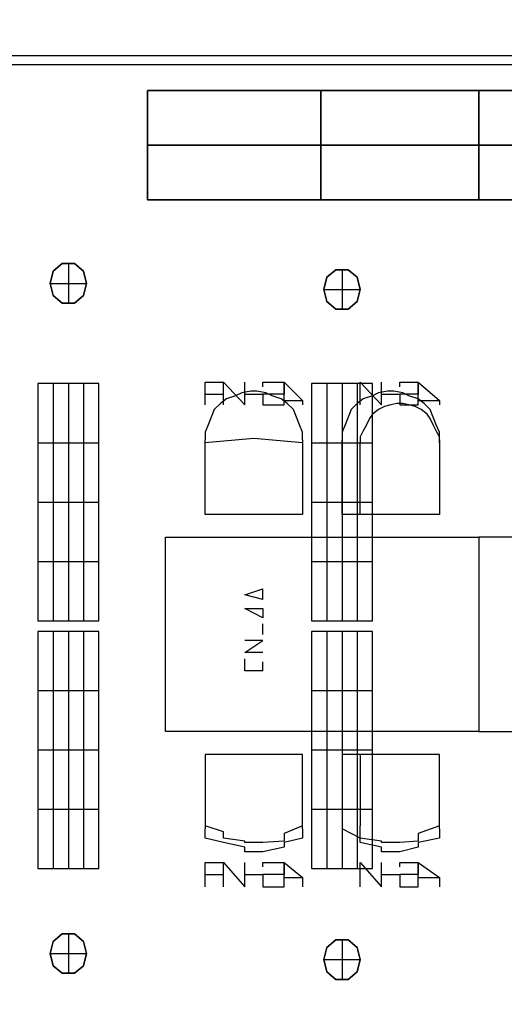
# Model space of a CAD drawing. Units: millimetres. Extents: x -18484 to 99298, y -23451 to 66753.
# Drawn here: x 98422 to 98424, y 19402 to 19408 of the extents above; entities that cross this region are included whole.
import ezdxf
from ezdxf.enums import TextEntityAlignment as Align

# ---------------------------------------------------------------- set-up
doc = ezdxf.new("R2010")
doc.units = ezdxf.units.MM
doc.header["$LTSCALE"] = 200
for name, color, linetype in [('ITB', 1, 'Continuous'), ('VSL-BACKGROUND', 174, 'Continuous'), ('VSL-LUMINAIRES', 7, 'Continuous'), ('VSL-SOLIDS', 7, 'Continuous')]:
    doc.layers.add(name, color=color, linetype=linetype)
doc.styles.add('SIMPLEX', font='SimpleX')

# ---------------------------------------------------------------- blocks, each defined once
blk = doc.blocks.new('PBAR')
at = {"layer": 'ITB', "color": 3, "style": 'SIMPLEX'}
blk.add_text('NO.', height=0.11058803, dxfattribs=at).set_placement((-0.25, 16.680067), align=Align.MIDDLE_RIGHT)
at = {"layer": 'ITB', "color": 2, "style": 'SIMPLEX', "flags": 8}
for tag, p in [('PBARD1', (-4.3091947, 16.313471)), ('PBARD2', (-4.3091947, 16.1010715)), ('PBARD3', (-4.3091947, 15.888672)), ('PBARD4', (-4.3091947, 15.6762724)), ('PBARD5', (-4.3091947, 15.4638729)), ('PBARD6', (-4.3091947, 15.2514734)), ('PBARD7', (-4.3091947, 15.0390739)), ('PBARD8', (-4.3091947, 14.8266743)), ('PBARD9', (-4.3091947, 14.6142748)), ('PBARD10', (-4.3091947, 14.4018753)), ('PBARD11', (-4.3091947, 14.1894758)), ('PBARD12', (-4.3091947, 13.9770763)), ('PBARD13', (-4.3091947, 13.7646767)), ('PBARD14', (-4.3091947, 13.5522772))]:
    blk.add_attdef(tag, p, '', height=0.0904811, dxfattribs=at)
for tag, p in [('PBART1', (-3.6847521, 16.3587116)), ('PBART2', (-3.6847521, 16.146312)), ('PBART3', (-3.6847521, 15.9339125)), ('PBART4', (-3.6847521, 15.721513)), ('PBART5', (-3.6847521, 15.5091135)), ('PBART6', (-3.6847521, 15.2967139)), ('PBART7', (-3.6847521, 15.0843144)), ('PBART8', (-3.6847521, 14.8719149)), ('PBART9', (-3.6847521, 14.6595154)), ('PBART10', (-3.6847521, 14.4471159)), ('PBART11', (-3.6847521, 14.2347163)), ('PBART12', (-3.6847521, 14.0223168)), ('PBART13', (-3.6847521, 13.8099173)), ('PBART14', (-3.6847521, 13.5975178))]:
    blk.add_attdef(tag, text='', height=0.0904811, dxfattribs=at).set_placement(p, align=Align.MIDDLE_LEFT)

msp = doc.modelspace()

# ---------------------------------------------------------------- linework, layer by layer
at = {"layer": 'VSL-BACKGROUND'}
for points in [[(98408.8256, 19407.3589, 0), (98427.3256, 19407.3589, 0)], [(98408.8256, 19407.3121, 0), (98427.3256, 19407.3121, 0)], [(98422.6224, 19405.5621, 0), (98422.6224, 19405.6793, 0), (98422.7162, 19405.6793, 0)], [(98423.1224, 19405.3824, 0), (98423.1224, 19405.4214, 0), (98423.1068, 19405.4605, 0), (98423.0912, 19405.4996, 0), (98423.0756, 19405.5386, 0), (98423.0443, 19405.5699, 0), (98423.0131, 19405.5933, 0), (98422.9662, 19405.6089, 0), (98422.9349, 19405.6246, 0), (98422.8881, 19405.6324, 0), (98422.8568, 19405.6324, 0), (98422.8099, 19405.6246, 0), (98422.7787, 19405.6089, 0), (98422.7318, 19405.5933, 0), (98422.7006, 19405.5699, 0), (98422.6693, 19405.5386, 0), (98422.6537, 19405.4996, 0), (98422.6381, 19405.4605, 0), (98422.6224, 19405.4214, 0), (98422.6224, 19405.3824, 0)], [(98422.7162, 19405.5621, 0), (98422.7162, 19405.6793, 0), (98422.8256, 19405.5621, 0), (98422.8256, 19405.6793, 0)], [(98422.9193, 19405.6558, 0), (98422.9193, 19405.6793, 0), (98423.0287, 19405.6793, 0), (98423.0287, 19405.6558, 0), (98423.0287, 19405.6402, 0), (98423.0287, 19405.6168, 0), (98422.9193, 19405.6168, 0), (98422.9193, 19405.5855, 0), (98422.9193, 19405.5621, 0), (98423.0287, 19405.5621, 0)], [(98423.0287, 19405.5621, 0), (98423.0287, 19405.5855, 0), (98423.0287, 19405.6793, 0), (98423.1224, 19405.5855, 0), (98423.1224, 19405.5621, 0)], [(98423.8256, 19405.3824, 0), (98423.8256, 19405.4214, 0), (98423.8099, 19405.4605, 0), (98423.7943, 19405.4996, 0), (98423.7787, 19405.5386, 0), (98423.7474, 19405.5699, 0), (98423.7162, 19405.5933, 0), (98423.6693, 19405.6089, 0), (98423.6381, 19405.6246, 0), (98423.5912, 19405.6324, 0), (98423.5599, 19405.6324, 0), (98423.5131, 19405.6246, 0), (98423.4818, 19405.6089, 0), (98423.4349, 19405.5933, 0), (98423.4037, 19405.5699, 0), (98423.3724, 19405.5386, 0), (98423.3568, 19405.4996, 0), (98423.3412, 19405.4605, 0), (98423.3256, 19405.4214, 0), (98423.3256, 19405.3824, 0)], [(98423.4193, 19405.5621, 0), (98423.4193, 19405.6793, 0), (98423.5287, 19405.5621, 0), (98423.5287, 19405.6793, 0)], [(98423.4193, 19405.5621, 0), (98423.4193, 19405.6793, 0), (98423.4193, 19405.6793, 0)], [(98423.6224, 19405.6558, 0), (98423.6224, 19405.6793, 0), (98423.7162, 19405.6793, 0), (98423.7162, 19405.6558, 0), (98423.7162, 19405.6402, 0), (98423.7162, 19405.6168, 0), (98423.6224, 19405.6168, 0), (98423.6224, 19405.5855, 0), (98423.6224, 19405.5621, 0), (98423.7162, 19405.5621, 0)], [(98423.7162, 19405.5621, 0), (98423.7162, 19405.5855, 0), (98423.7162, 19405.6793, 0), (98423.8256, 19405.5855, 0), (98423.8256, 19405.5621, 0)], [(98422.6224, 19405.6168, 0), (98422.7162, 19405.6168, 0)], [(98422.8256, 19405.6168, 0), (98422.9193, 19405.6168, 0)], [(98423.0287, 19405.5855, 0), (98423.1224, 19405.5855, 0)], [(98423.4193, 19405.6168, 0), (98423.4193, 19405.6168, 0)], [(98423.5287, 19405.6168, 0), (98423.6224, 19405.6168, 0)], [(98423.7162, 19405.5855, 0), (98423.8256, 19405.5855, 0)], [(98423.8256, 19405.3668, 0), (98423.8256, 19405.398, 0), (98423.8099, 19405.4293, 0), (98423.7943, 19405.4605, 0), (98423.7787, 19405.4918, 0), (98423.7631, 19405.5152, 0), (98423.7318, 19405.5386, 0), (98423.7006, 19405.5543, 0), (98423.6693, 19405.5621, 0), (98423.6381, 19405.5699, 0), (98423.6068, 19405.5699, 0), (98423.5756, 19405.5621, 0), (98423.5443, 19405.5543, 0), (98423.5131, 19405.5386, 0), (98423.4818, 19405.5152, 0), (98423.4662, 19405.4918, 0), (98423.4506, 19405.4605, 0), (98423.4349, 19405.4293, 0), (98423.4193, 19405.398, 0), (98423.4193, 19405.3668, 0)], [(98423.1224, 19405.3668, 0), (98422.8724, 19405.3902, 0), (98422.6224, 19405.3668, 0)], [(98422.6224, 19404.9996, 0), (98422.6224, 19405.3824, 0)], [(98423.1224, 19405.3824, 0), (98423.1224, 19404.9996, 0)], [(98423.3256, 19404.9996, 0), (98423.3256, 19405.3824, 0)], [(98423.8256, 19405.3824, 0), (98423.8256, 19404.9996, 0)], [(98422.6224, 19404.9996, 0), (98422.6224, 19405.3668, 0)], [(98423.1224, 19405.3668, 0), (98423.1224, 19404.9996, 0)], [(98423.4193, 19404.9996, 0), (98423.4193, 19405.3668, 0)], [(98423.8256, 19405.3668, 0), (98423.8256, 19404.9996, 0)], [(98423.1224, 19404.9996, 0), (98422.6224, 19404.9996, 0)], [(98423.8256, 19404.9996, 0), (98423.3256, 19404.9996, 0)], [(98422.9193, 19404.5621, 0), (98422.9193, 19404.5621, 0), (98422.8256, 19404.5855, 0), (98422.9193, 19404.6168, 0), (98422.9193, 19404.6168, 0)], [(98422.9193, 19404.5621, 0), (98422.9193, 19404.6168, 0)], [(98422.9193, 19404.5152, 0), (98422.9193, 19404.4683, 0), (98422.8256, 19404.5152, 0), (98422.9193, 19404.5152, 0)], [(98422.9193, 19404.3824, 0), (98422.9193, 19404.4371, 0)], [(98422.9193, 19404.2886, 0), (98422.8256, 19404.2886, 0), (98422.9193, 19404.3511, 0), (98422.8256, 19404.3511, 0)], [(98422.9193, 19404.1949, 0), (98422.8256, 19404.1949, 0), (98422.8256, 19404.2574, 0)], [(98422.9193, 19404.1949, 0), (98422.9193, 19404.2418, 0)], [(98423.1224, 19403.7652, 0), (98422.6224, 19403.7652, 0)], [(98422.6224, 19403.7652, 0), (98422.6224, 19403.3824, 0)], [(98422.6224, 19403.7652, 0), (98422.6224, 19403.398, 0)], [(98423.1224, 19403.7652, 0), (98422.6224, 19403.7652, 0)], [(98422.6224, 19403.7652, 0), (98422.6224, 19403.3824, 0)], [(98422.6224, 19403.7652, 0), (98422.6224, 19403.398, 0)], [(98423.1224, 19403.3824, 0), (98423.1224, 19403.7652, 0)], [(98423.1224, 19403.398, 0), (98423.1224, 19403.7652, 0)], [(98423.1224, 19403.3824, 0), (98423.1224, 19403.7652, 0)], [(98423.1224, 19403.398, 0), (98423.1224, 19403.7652, 0)], [(98423.8256, 19403.7652, 0), (98423.3256, 19403.7652, 0)], [(98423.3256, 19403.7652, 0), (98423.3256, 19403.3824, 0)], [(98423.4193, 19403.7652, 0), (98423.4193, 19403.398, 0)], [(98423.8256, 19403.3824, 0), (98423.8256, 19403.7652, 0)], [(98423.8256, 19403.398, 0), (98423.8256, 19403.7652, 0)], [(98423.1224, 19403.398, 0), (98423.0287, 19403.3589, 0), (98423.0287, 19403.3355, 0), (98423.0287, 19403.3199, 0), (98422.9193, 19403.3121, 0), (98422.9193, 19403.3121, 0), (98422.8256, 19403.3121, 0), (98422.8256, 19403.3199, 0), (98422.7162, 19403.3355, 0), (98422.7162, 19403.3668, 0), (98422.6224, 19403.398, 0)], [(98423.1224, 19403.398, 0), (98423.0287, 19403.3589, 0), (98423.0287, 19403.3355, 0), (98423.0287, 19403.3199, 0), (98422.9193, 19403.3121, 0), (98422.9193, 19403.3121, 0), (98422.8256, 19403.3121, 0), (98422.8256, 19403.3199, 0), (98422.7162, 19403.3355, 0), (98422.7162, 19403.3668, 0), (98422.6224, 19403.398, 0)], [(98423.1224, 19403.3824, 0), (98423.1224, 19403.3355, 0), (98423.0287, 19403.3121, 0), (98423.0287, 19403.2886, 0), (98422.9193, 19403.2652, 0), (98422.9193, 19403.2652, 0), (98422.8256, 19403.2652, 0), (98422.8256, 19403.2886, 0), (98422.7162, 19403.3121, 0), (98422.6224, 19403.3355, 0), (98422.6224, 19403.3824, 0)], [(98423.1224, 19403.3824, 0), (98423.1224, 19403.3355, 0), (98423.0287, 19403.3121, 0), (98423.0287, 19403.2886, 0), (98422.9193, 19403.2652, 0), (98422.9193, 19403.2652, 0), (98422.8256, 19403.2652, 0), (98422.8256, 19403.2886, 0), (98422.7162, 19403.3121, 0), (98422.6224, 19403.3355, 0), (98422.6224, 19403.3824, 0)], [(98423.8256, 19403.3824, 0), (98423.8256, 19403.3355, 0), (98423.7162, 19403.3121, 0), (98423.7162, 19403.2886, 0), (98423.6224, 19403.2652, 0), (98423.6224, 19403.2652, 0), (98423.5287, 19403.2652, 0), (98423.5287, 19403.2886, 0), (98423.4193, 19403.3121, 0), (98423.4193, 19403.3355, 0), (98423.3256, 19403.3824, 0)], [(98423.8256, 19403.398, 0), (98423.7162, 19403.3589, 0), (98423.7162, 19403.3355, 0), (98423.7162, 19403.3199, 0), (98423.6224, 19403.3121, 0), (98423.6224, 19403.3121, 0), (98423.5287, 19403.3121, 0), (98423.5287, 19403.3199, 0), (98423.4193, 19403.3355, 0), (98423.4193, 19403.3668, 0), (98423.4193, 19403.398, 0)], [(98422.6224, 19403.0855, 0), (98422.6224, 19403.2105, 0), (98422.7162, 19403.2105, 0)], [(98422.6224, 19403.0855, 0), (98422.6224, 19403.2105, 0), (98422.7162, 19403.2105, 0)], [(98422.7162, 19403.0855, 0), (98422.7162, 19403.2105, 0), (98422.8256, 19403.0855, 0), (98422.8256, 19403.2105, 0)], [(98422.7162, 19403.0855, 0), (98422.7162, 19403.2105, 0), (98422.8256, 19403.0855, 0), (98422.8256, 19403.2105, 0)], [(98422.9193, 19403.1871, 0), (98422.9193, 19403.2105, 0), (98423.0287, 19403.2105, 0), (98423.0287, 19403.1871, 0), (98423.0287, 19403.1714, 0), (98423.0287, 19403.148, 0), (98422.9193, 19403.148, 0), (98422.9193, 19403.1324, 0), (98422.9193, 19403.0855, 0), (98423.0287, 19403.0855, 0)], [(98422.9193, 19403.1871, 0), (98422.9193, 19403.2105, 0), (98423.0287, 19403.2105, 0), (98423.0287, 19403.1871, 0), (98423.0287, 19403.1714, 0), (98423.0287, 19403.148, 0), (98422.9193, 19403.148, 0), (98422.9193, 19403.1324, 0), (98422.9193, 19403.0855, 0), (98423.0287, 19403.0855, 0)], [(98423.0287, 19403.0855, 0), (98423.0287, 19403.1324, 0), (98423.0287, 19403.2105, 0), (98423.1224, 19403.1324, 0), (98423.1224, 19403.0855, 0)], [(98423.0287, 19403.0855, 0), (98423.0287, 19403.1324, 0), (98423.0287, 19403.2105, 0), (98423.1224, 19403.1324, 0), (98423.1224, 19403.0855, 0)], [(98423.4193, 19403.0855, 0), (98423.4193, 19403.2105, 0), (98423.5287, 19403.0855, 0), (98423.5287, 19403.2105, 0)], [(98423.4193, 19403.0855, 0), (98423.4193, 19403.2105, 0), (98423.4193, 19403.2105, 0)], [(98423.6224, 19403.1871, 0), (98423.6224, 19403.2105, 0), (98423.7162, 19403.2105, 0), (98423.7162, 19403.1871, 0), (98423.7162, 19403.1714, 0), (98423.7162, 19403.148, 0), (98423.6224, 19403.148, 0), (98423.6224, 19403.1324, 0), (98423.6224, 19403.0855, 0), (98423.7162, 19403.0855, 0)], [(98423.7162, 19403.0855, 0), (98423.7162, 19403.1324, 0), (98423.7162, 19403.2105, 0), (98423.8256, 19403.1324, 0), (98423.8256, 19403.0855, 0)], [(98422.6224, 19403.148, 0), (98422.7162, 19403.148, 0)], [(98422.6224, 19403.148, 0), (98422.7162, 19403.148, 0)], [(98422.8256, 19403.148, 0), (98422.9193, 19403.148, 0)], [(98422.8256, 19403.148, 0), (98422.9193, 19403.148, 0)], [(98423.0287, 19403.1324, 0), (98423.1224, 19403.1324, 0)], [(98423.0287, 19403.1324, 0), (98423.1224, 19403.1324, 0)], [(98423.4193, 19403.148, 0), (98423.4193, 19403.148, 0)], [(98423.5287, 19403.148, 0), (98423.6224, 19403.148, 0)], [(98423.7162, 19403.1324, 0), (98423.8256, 19403.1324, 0)]]:
    msp.add_polyline3d(points, dxfattribs=at)
for points in [[(98423.2162, 19407.1793, 0), (98422.3256, 19407.1793, 0), (98422.3256, 19407.1793, 2.3), (98423.2162, 19407.1793, 2.3)], [(98423.2162, 19406.898, 0), (98423.2162, 19407.1793, 0), (98423.2162, 19407.1793, 2.3), (98423.2162, 19406.898, 2.3)], [(98423.2162, 19407.1793, 0), (98423.2162, 19406.898, 0), (98423.2162, 19406.898, 2.3), (98423.2162, 19407.1793, 2.3)], [(98424.0287, 19407.1793, 0), (98423.2162, 19407.1793, 0), (98423.2162, 19407.1793, 2.3), (98424.0287, 19407.1793, 2.3)], [(98424.9193, 19407.1793, 0), (98424.0287, 19407.1793, 0), (98424.0287, 19407.1793, 2.3), (98424.9193, 19407.1793, 2.3)], [(98423.2162, 19406.6168, 0), (98423.2162, 19406.898, 0), (98423.2162, 19406.898, 2.3), (98423.2162, 19406.6168, 2.3)], [(98423.2162, 19406.898, 0), (98423.2162, 19406.6168, 0), (98423.2162, 19406.6168, 2.3), (98423.2162, 19406.898, 2.3)], [(98424.0287, 19404.8824, 0), (98424.0287, 19403.8824, 0), (98422.4193, 19403.8824, 0), (98422.4193, 19404.8824, 0)], [(98424.0287, 19404.8824, 0), (98424.0287, 19403.8824, 0), (98425.6224, 19403.8824, 0), (98425.6224, 19404.8824, 0)]]:
    msp.add_polyline3d(points, close=True, dxfattribs=at)
at = {"layer": 'VSL-LUMINAIRES', "color": 10}
for points in [[(98421.8881, 19406.2886, 3), (98421.9506, 19406.2886, 3), (98421.9974, 19406.2496, 3), (98422.0131, 19406.1871, 3), (98421.9974, 19406.1246, 3), (98421.9506, 19406.0855, 3), (98421.8881, 19406.0855, 3), (98421.8412, 19406.1246, 3), (98421.8256, 19406.1871, 3), (98421.8412, 19406.2496, 3)], [(98421.8881, 19406.2886, 3), (98421.9506, 19406.2886, 3), (98421.9974, 19406.2496, 3), (98422.0131, 19406.1871, 3), (98421.9974, 19406.1246, 3), (98421.9506, 19406.0855, 3), (98421.8881, 19406.0855, 3), (98421.8412, 19406.1246, 3), (98421.8256, 19406.1871, 3), (98421.8412, 19406.2496, 3)], [(98421.9974, 19406.1246, 3), (98422.0131, 19406.1871, 3), (98421.9974, 19406.2496, 3), (98421.9506, 19406.2886, 3), (98421.8881, 19406.2886, 3), (98421.8412, 19406.2496, 3), (98421.8256, 19406.1871, 3), (98421.8412, 19406.1246, 3), (98421.8881, 19406.0855, 3), (98421.9506, 19406.0855, 3)], [(98423.2943, 19406.2574, 3), (98423.3568, 19406.2574, 3), (98423.4037, 19406.2183, 3), (98423.4193, 19406.1558, 3), (98423.4037, 19406.0933, 3), (98423.3568, 19406.0543, 3), (98423.2943, 19406.0543, 3), (98423.2474, 19406.0933, 3), (98423.2318, 19406.1558, 3), (98423.2474, 19406.2183, 3)], [(98423.2943, 19406.2574, 3), (98423.3568, 19406.2574, 3), (98423.4037, 19406.2183, 3), (98423.4193, 19406.1558, 3), (98423.4037, 19406.0933, 3), (98423.3568, 19406.0543, 3), (98423.2943, 19406.0543, 3), (98423.2474, 19406.0933, 3), (98423.2318, 19406.1558, 3), (98423.2474, 19406.2183, 3)], [(98423.4037, 19406.0933, 3), (98423.4193, 19406.1558, 3), (98423.4037, 19406.2183, 3), (98423.3568, 19406.2574, 3), (98423.2943, 19406.2574, 3), (98423.2474, 19406.2183, 3), (98423.2318, 19406.1558, 3), (98423.2474, 19406.0933, 3), (98423.2943, 19406.0543, 3), (98423.3568, 19406.0543, 3)], [(98421.7631, 19405.6714, 3), (98421.7631, 19405.6714, 3), (98421.7631, 19405.6714, 3)], [(98421.7631, 19405.6714, 3), (98421.7631, 19405.6714, 3), (98421.7631, 19405.6714, 3)], [(98421.7631, 19405.6714, 3), (98421.7631, 19405.6714, 3), (98421.7631, 19405.6714, 3)], [(98422.0756, 19404.4527, 3), (98422.0756, 19405.6714, 3), (98421.7631, 19405.6714, 3), (98421.7631, 19404.4527, 3)], [(98421.7631, 19404.4527, 3), (98422.0756, 19404.4527, 3), (98422.0756, 19405.6714, 3), (98421.7631, 19405.6714, 3)], [(98423.1693, 19405.6714, 3), (98423.1693, 19405.6714, 3), (98423.1693, 19405.6714, 3)], [(98423.1693, 19405.6714, 3), (98423.1693, 19405.6714, 3), (98423.1693, 19405.6714, 3)], [(98423.1693, 19405.6714, 3), (98423.1693, 19405.6714, 3), (98423.1693, 19405.6714, 3)], [(98423.4818, 19404.4527, 3), (98423.4818, 19405.6714, 3), (98423.1693, 19405.6714, 3), (98423.1693, 19404.4527, 3)], [(98423.1693, 19404.4527, 3), (98423.4818, 19404.4527, 3), (98423.4818, 19405.6714, 3), (98423.1693, 19405.6714, 3)], [(98421.7631, 19404.398, 3), (98421.7631, 19404.398, 3), (98421.7631, 19404.398, 3)], [(98421.7631, 19404.398, 3), (98421.7631, 19404.398, 3), (98421.7631, 19404.398, 3)], [(98421.7631, 19404.398, 3), (98421.7631, 19404.398, 3), (98421.7631, 19404.398, 3)], [(98422.0756, 19403.1793, 3), (98422.0756, 19404.398, 3), (98421.7631, 19404.398, 3), (98421.7631, 19403.1793, 3)], [(98421.7631, 19403.1793, 3), (98422.0756, 19403.1793, 3), (98422.0756, 19404.398, 3), (98421.7631, 19404.398, 3)], [(98423.1693, 19404.398, 3), (98423.1693, 19404.398, 3), (98423.1693, 19404.398, 3)], [(98423.1693, 19404.398, 3), (98423.1693, 19404.398, 3), (98423.1693, 19404.398, 3)], [(98423.1693, 19404.398, 3), (98423.1693, 19404.398, 3), (98423.1693, 19404.398, 3)], [(98423.4818, 19403.1793, 3), (98423.4818, 19404.398, 3), (98423.1693, 19404.398, 3), (98423.1693, 19403.1793, 3)], [(98423.1693, 19403.1793, 3), (98423.4818, 19403.1793, 3), (98423.4818, 19404.398, 3), (98423.1693, 19404.398, 3)], [(98421.8881, 19402.8433, 3), (98421.9506, 19402.8433, 3), (98421.9974, 19402.8043, 3), (98422.0131, 19402.7418, 3), (98421.9974, 19402.6793, 3), (98421.9506, 19402.6402, 3), (98421.8881, 19402.6402, 3), (98421.8412, 19402.6793, 3), (98421.8256, 19402.7418, 3), (98421.8412, 19402.8043, 3)], [(98421.8881, 19402.8433, 3), (98421.9506, 19402.8433, 3), (98421.9974, 19402.8043, 3), (98422.0131, 19402.7418, 3), (98421.9974, 19402.6793, 3), (98421.9506, 19402.6402, 3), (98421.8881, 19402.6402, 3), (98421.8412, 19402.6793, 3), (98421.8256, 19402.7418, 3), (98421.8412, 19402.8043, 3)], [(98421.9974, 19402.6793, 3), (98422.0131, 19402.7418, 3), (98421.9974, 19402.8043, 3), (98421.9506, 19402.8433, 3), (98421.8881, 19402.8433, 3), (98421.8412, 19402.8043, 3), (98421.8256, 19402.7418, 3), (98421.8412, 19402.6793, 3), (98421.8881, 19402.6402, 3), (98421.9506, 19402.6402, 3)], [(98423.2943, 19402.8121, 3), (98423.3568, 19402.8121, 3), (98423.4037, 19402.773, 3), (98423.4193, 19402.7105, 3), (98423.4037, 19402.648, 3), (98423.3568, 19402.6089, 3), (98423.2943, 19402.6089, 3), (98423.2474, 19402.648, 3), (98423.2318, 19402.7105, 3), (98423.2474, 19402.773, 3)], [(98423.2943, 19402.8121, 3), (98423.3568, 19402.8121, 3), (98423.4037, 19402.773, 3), (98423.4193, 19402.7105, 3), (98423.4037, 19402.648, 3), (98423.3568, 19402.6089, 3), (98423.2943, 19402.6089, 3), (98423.2474, 19402.648, 3), (98423.2318, 19402.7105, 3), (98423.2474, 19402.773, 3)], [(98423.4037, 19402.648, 3), (98423.4193, 19402.7105, 3), (98423.4037, 19402.773, 3), (98423.3568, 19402.8121, 3), (98423.2943, 19402.8121, 3), (98423.2474, 19402.773, 3), (98423.2318, 19402.7105, 3), (98423.2474, 19402.648, 3), (98423.2943, 19402.6089, 3), (98423.3568, 19402.6089, 3)]]:
    msp.add_polyline3d(points, close=True, dxfattribs=at)
for points in [[(98421.8881, 19406.2886, 3), (98421.8881, 19406.2886, 3)], [(98421.8881, 19406.2886, 3), (98421.9506, 19406.2886, 3)], [(98421.9193, 19406.2886, 3), (98421.9193, 19406.0855, 3)], [(98421.9193, 19406.2886, 3), (98421.9193, 19406.0855, 3)], [(98421.9506, 19406.2886, 3), (98421.9506, 19406.2886, 3)], [(98421.8412, 19406.2496, 3), (98421.8412, 19406.2496, 3)], [(98421.9974, 19406.2496, 3), (98421.9974, 19406.2496, 3)], [(98423.2943, 19406.2574, 3), (98423.2943, 19406.2574, 3)], [(98423.2943, 19406.2574, 3), (98423.3568, 19406.2574, 3)], [(98423.3256, 19406.2574, 3), (98423.3256, 19406.0543, 3)], [(98423.3256, 19406.2574, 3), (98423.3256, 19406.0543, 3)], [(98423.3568, 19406.2574, 3), (98423.3568, 19406.2574, 3)], [(98421.8256, 19406.1871, 3), (98422.0131, 19406.1871, 3)], [(98421.8256, 19406.1871, 3), (98422.0131, 19406.1871, 3)], [(98421.8256, 19406.1871, 3), (98421.8256, 19406.1871, 3)], [(98422.0131, 19406.1871, 3), (98422.0131, 19406.1871, 3)], [(98423.2474, 19406.2183, 3), (98423.2474, 19406.2183, 3)], [(98423.4037, 19406.2183, 3), (98423.4037, 19406.2183, 3)], [(98423.2318, 19406.1558, 3), (98423.4193, 19406.1558, 3)], [(98423.2318, 19406.1558, 3), (98423.4193, 19406.1558, 3)], [(98423.2318, 19406.1558, 3), (98423.2318, 19406.1558, 3)], [(98423.4193, 19406.1558, 3), (98423.4193, 19406.1558, 3)], [(98421.8412, 19406.1246, 3), (98421.8412, 19406.1246, 3)], [(98421.8881, 19406.0855, 3), (98421.8881, 19406.0855, 3)], [(98421.9506, 19406.0855, 3), (98421.9506, 19406.0855, 3)], [(98421.9974, 19406.1246, 3), (98421.9974, 19406.1246, 3)], [(98423.2474, 19406.0933, 3), (98423.2474, 19406.0933, 3)], [(98423.4037, 19406.0933, 3), (98423.4037, 19406.0933, 3)], [(98423.2943, 19406.0543, 3), (98423.2943, 19406.0543, 3)], [(98423.3568, 19406.0543, 3), (98423.3568, 19406.0543, 3)], [(98421.7631, 19405.6714, 3), (98421.7631, 19405.6714, 3)], [(98421.8412, 19405.6714, 3), (98421.8412, 19404.4527, 3)], [(98421.8412, 19405.6714, 3), (98421.8412, 19404.4527, 3)], [(98421.9193, 19405.6714, 3), (98421.9193, 19404.4527, 3)], [(98421.9193, 19405.6714, 3), (98421.9193, 19404.4527, 3)], [(98421.9974, 19405.6714, 3), (98421.9974, 19404.4527, 3)], [(98421.9974, 19405.6714, 3), (98421.9974, 19404.4527, 3)], [(98422.0756, 19405.6714, 3), (98422.0756, 19405.6714, 3)], [(98423.1693, 19405.6714, 3), (98423.1693, 19405.6714, 3)], [(98423.2474, 19405.6714, 3), (98423.2474, 19404.4527, 3)], [(98423.2474, 19405.6714, 3), (98423.2474, 19404.4527, 3)], [(98423.3256, 19405.6714, 3), (98423.3256, 19404.4527, 3)], [(98423.3256, 19405.6714, 3), (98423.3256, 19404.4527, 3)], [(98423.4037, 19405.6714, 3), (98423.4037, 19404.4527, 3)], [(98423.4037, 19405.6714, 3), (98423.4037, 19404.4527, 3)], [(98423.4818, 19405.6714, 3), (98423.4818, 19405.6714, 3)], [(98421.7631, 19405.3668, 3), (98422.0756, 19405.3668, 3)], [(98421.7631, 19405.3668, 3), (98422.0756, 19405.3668, 3)], [(98423.1693, 19405.3668, 3), (98423.4818, 19405.3668, 3)], [(98423.1693, 19405.3668, 3), (98423.4818, 19405.3668, 3)], [(98421.7631, 19405.0621, 3), (98422.0756, 19405.0621, 3)], [(98421.7631, 19405.0621, 3), (98422.0756, 19405.0621, 3)], [(98423.1693, 19405.0621, 3), (98423.4818, 19405.0621, 3)], [(98423.1693, 19405.0621, 3), (98423.4818, 19405.0621, 3)], [(98421.7631, 19404.7574, 3), (98422.0756, 19404.7574, 3)], [(98421.7631, 19404.7574, 3), (98422.0756, 19404.7574, 3)], [(98423.1693, 19404.7574, 3), (98423.4818, 19404.7574, 3)], [(98423.1693, 19404.7574, 3), (98423.4818, 19404.7574, 3)], [(98421.7631, 19404.4527, 3), (98421.7631, 19404.4527, 3)], [(98422.0756, 19404.4527, 3), (98422.0756, 19404.4527, 3)], [(98423.1693, 19404.4527, 3), (98423.1693, 19404.4527, 3)], [(98423.4818, 19404.4527, 3), (98423.4818, 19404.4527, 3)], [(98421.7631, 19404.398, 3), (98421.7631, 19404.398, 3)], [(98421.8412, 19404.398, 3), (98421.8412, 19403.1793, 3)], [(98421.8412, 19404.398, 3), (98421.8412, 19403.1793, 3)], [(98421.9193, 19404.398, 3), (98421.9193, 19403.1793, 3)], [(98421.9193, 19404.398, 3), (98421.9193, 19403.1793, 3)], [(98421.9974, 19404.398, 3), (98421.9974, 19403.1793, 3)], [(98421.9974, 19404.398, 3), (98421.9974, 19403.1793, 3)], [(98422.0756, 19404.398, 3), (98422.0756, 19404.398, 3)], [(98423.1693, 19404.398, 3), (98423.1693, 19404.398, 3)], [(98423.2474, 19404.398, 3), (98423.2474, 19403.1793, 3)], [(98423.2474, 19404.398, 3), (98423.2474, 19403.1793, 3)], [(98423.3256, 19404.398, 3), (98423.3256, 19403.1793, 3)], [(98423.3256, 19404.398, 3), (98423.3256, 19403.1793, 3)], [(98423.4037, 19404.398, 3), (98423.4037, 19403.1793, 3)], [(98423.4037, 19404.398, 3), (98423.4037, 19403.1793, 3)], [(98423.4818, 19404.398, 3), (98423.4818, 19404.398, 3)], [(98421.7631, 19404.0933, 3), (98422.0756, 19404.0933, 3)], [(98421.7631, 19404.0933, 3), (98422.0756, 19404.0933, 3)], [(98423.1693, 19404.0933, 3), (98423.4818, 19404.0933, 3)], [(98423.1693, 19404.0933, 3), (98423.4818, 19404.0933, 3)], [(98421.7631, 19403.7886, 3), (98422.0756, 19403.7886, 3)], [(98421.7631, 19403.7886, 3), (98422.0756, 19403.7886, 3)], [(98423.1693, 19403.7886, 3), (98423.4818, 19403.7886, 3)], [(98423.1693, 19403.7886, 3), (98423.4818, 19403.7886, 3)], [(98421.7631, 19403.4839, 3), (98422.0756, 19403.4839, 3)], [(98421.7631, 19403.4839, 3), (98422.0756, 19403.4839, 3)], [(98423.1693, 19403.4839, 3), (98423.4818, 19403.4839, 3)], [(98423.1693, 19403.4839, 3), (98423.4818, 19403.4839, 3)], [(98421.7631, 19403.1793, 3), (98421.7631, 19403.1793, 3)], [(98422.0756, 19403.1793, 3), (98422.0756, 19403.1793, 3)], [(98423.1693, 19403.1793, 3), (98423.1693, 19403.1793, 3)], [(98423.4818, 19403.1793, 3), (98423.4818, 19403.1793, 3)], [(98421.8412, 19402.8043, 3), (98421.8412, 19402.8043, 3)], [(98421.8881, 19402.8433, 3), (98421.8881, 19402.8433, 3)], [(98421.8881, 19402.8433, 3), (98421.9506, 19402.8433, 3)], [(98421.9193, 19402.8433, 3), (98421.9193, 19402.6402, 3)], [(98421.9193, 19402.8433, 3), (98421.9193, 19402.6402, 3)], [(98421.9506, 19402.8433, 3), (98421.9506, 19402.8433, 3)], [(98421.9974, 19402.8043, 3), (98421.9974, 19402.8043, 3)], [(98423.2943, 19402.8121, 3), (98423.2943, 19402.8121, 3)], [(98423.2943, 19402.8121, 3), (98423.3568, 19402.8121, 3)], [(98423.3256, 19402.8121, 3), (98423.3256, 19402.6089, 3)], [(98423.3256, 19402.8121, 3), (98423.3256, 19402.6089, 3)], [(98423.3568, 19402.8121, 3), (98423.3568, 19402.8121, 3)], [(98423.2474, 19402.773, 3), (98423.2474, 19402.773, 3)], [(98423.4037, 19402.773, 3), (98423.4037, 19402.773, 3)], [(98421.8256, 19402.7418, 3), (98422.0131, 19402.7418, 3)], [(98421.8256, 19402.7418, 3), (98422.0131, 19402.7418, 3)], [(98421.8256, 19402.7418, 3), (98421.8256, 19402.7418, 3)], [(98422.0131, 19402.7418, 3), (98422.0131, 19402.7418, 3)], [(98423.2318, 19402.7105, 3), (98423.4193, 19402.7105, 3)], [(98423.2318, 19402.7105, 3), (98423.4193, 19402.7105, 3)], [(98423.2318, 19402.7105, 3), (98423.2318, 19402.7105, 3)], [(98423.4193, 19402.7105, 3), (98423.4193, 19402.7105, 3)], [(98421.8412, 19402.6793, 3), (98421.8412, 19402.6793, 3)], [(98421.9974, 19402.6793, 3), (98421.9974, 19402.6793, 3)], [(98423.2474, 19402.648, 3), (98423.2474, 19402.648, 3)], [(98423.4037, 19402.648, 3), (98423.4037, 19402.648, 3)], [(98421.8881, 19402.6402, 3), (98421.8881, 19402.6402, 3)], [(98421.9506, 19402.6402, 3), (98421.9506, 19402.6402, 3)], [(98423.2943, 19402.6089, 3), (98423.2943, 19402.6089, 3)], [(98423.3568, 19402.6089, 3), (98423.3568, 19402.6089, 3)]]:
    msp.add_polyline3d(points, dxfattribs=at)
at = {"layer": 'VSL-SOLIDS'}
for points in [[(98422.3256, 19407.1793, 0), (98422.3256, 19406.898, 0), (98422.3256, 19406.898, 2.3), (98422.3256, 19407.1793, 2.3)], [(98422.3256, 19407.1793, 0), (98423.2162, 19407.1793, 0), (98423.2162, 19406.898, 0), (98422.3256, 19406.898, 0)], [(98422.3256, 19406.898, 2.3), (98423.2162, 19406.898, 2.3), (98423.2162, 19407.1793, 2.3), (98422.3256, 19407.1793, 2.3)], [(98423.2162, 19407.1793, 0), (98424.0287, 19407.1793, 0), (98424.0287, 19406.898, 0), (98423.2162, 19406.898, 0)], [(98423.2162, 19406.898, 2.3), (98424.0287, 19406.898, 2.3), (98424.0287, 19407.1793, 2.3), (98423.2162, 19407.1793, 2.3)], [(98424.0287, 19407.1793, 0), (98424.0287, 19406.898, 0), (98424.0287, 19406.898, 2.3), (98424.0287, 19407.1793, 2.3)], [(98424.0287, 19406.898, 0), (98424.0287, 19407.1793, 0), (98424.0287, 19407.1793, 2.3), (98424.0287, 19406.898, 2.3)], [(98424.9193, 19406.898, 0), (98424.0287, 19406.898, 0), (98424.0287, 19407.1793, 0), (98424.9193, 19407.1793, 0)], [(98424.9193, 19407.1793, 2.3), (98424.0287, 19407.1793, 2.3), (98424.0287, 19406.898, 2.3), (98424.9193, 19406.898, 2.3)], [(98422.3256, 19406.898, 0), (98422.3256, 19406.6168, 0), (98422.3256, 19406.6168, 2.3), (98422.3256, 19406.898, 2.3)], [(98423.2162, 19406.898, 0), (98422.3256, 19406.898, 0), (98422.3256, 19406.898, 2.3), (98423.2162, 19406.898, 2.3)], [(98422.3256, 19406.898, 0), (98423.2162, 19406.898, 0), (98423.2162, 19406.898, 2.3), (98422.3256, 19406.898, 2.3)], [(98422.3256, 19406.898, 0), (98423.2162, 19406.898, 0), (98423.2162, 19406.6168, 0), (98422.3256, 19406.6168, 0)], [(98422.3256, 19406.6168, 2.3), (98423.2162, 19406.6168, 2.3), (98423.2162, 19406.898, 2.3), (98422.3256, 19406.898, 2.3)], [(98424.0287, 19406.898, 0), (98423.2162, 19406.898, 0), (98423.2162, 19406.898, 2.3), (98424.0287, 19406.898, 2.3)], [(98423.2162, 19406.898, 0), (98424.0287, 19406.898, 0), (98424.0287, 19406.898, 2.3), (98423.2162, 19406.898, 2.3)], [(98423.2162, 19406.898, 0), (98424.0287, 19406.898, 0), (98424.0287, 19406.6168, 0), (98423.2162, 19406.6168, 0)], [(98423.2162, 19406.6168, 2.3), (98424.0287, 19406.6168, 2.3), (98424.0287, 19406.898, 2.3), (98423.2162, 19406.898, 2.3)], [(98424.9193, 19406.898, 0), (98424.0287, 19406.898, 0), (98424.0287, 19406.898, 2.3), (98424.9193, 19406.898, 2.3)], [(98424.0287, 19406.898, 0), (98424.0287, 19406.6168, 0), (98424.0287, 19406.6168, 2.3), (98424.0287, 19406.898, 2.3)], [(98424.0287, 19406.898, 0), (98424.9193, 19406.898, 0), (98424.9193, 19406.898, 2.3), (98424.0287, 19406.898, 2.3)], [(98424.0287, 19406.6168, 0), (98424.0287, 19406.898, 0), (98424.0287, 19406.898, 2.3), (98424.0287, 19406.6168, 2.3)], [(98424.9193, 19406.6168, 0), (98424.0287, 19406.6168, 0), (98424.0287, 19406.898, 0), (98424.9193, 19406.898, 0)], [(98424.9193, 19406.898, 2.3), (98424.0287, 19406.898, 2.3), (98424.0287, 19406.6168, 2.3), (98424.9193, 19406.6168, 2.3)], [(98422.3256, 19406.6168, 0), (98423.2162, 19406.6168, 0), (98423.2162, 19406.6168, 2.3), (98422.3256, 19406.6168, 2.3)], [(98423.2162, 19406.6168, 0), (98424.0287, 19406.6168, 0), (98424.0287, 19406.6168, 2.3), (98423.2162, 19406.6168, 2.3)], [(98424.0287, 19406.6168, 0), (98424.9193, 19406.6168, 0), (98424.9193, 19406.6168, 2.3), (98424.0287, 19406.6168, 2.3)]]:
    msp.add_polyline3d(points, close=True, dxfattribs=at)

# ---------------------------------------------------------------- block references
at = {"layer": 'ITB', "color": 2, "xscale": 2572.757114074193, "yscale": 2572.757113724947, "zscale": 2572.757114088942}
msp.add_blockref('PBAR', (99297.7125, -23470.8061), dxfattribs=at)

doc.saveas('drawing.dxf')
